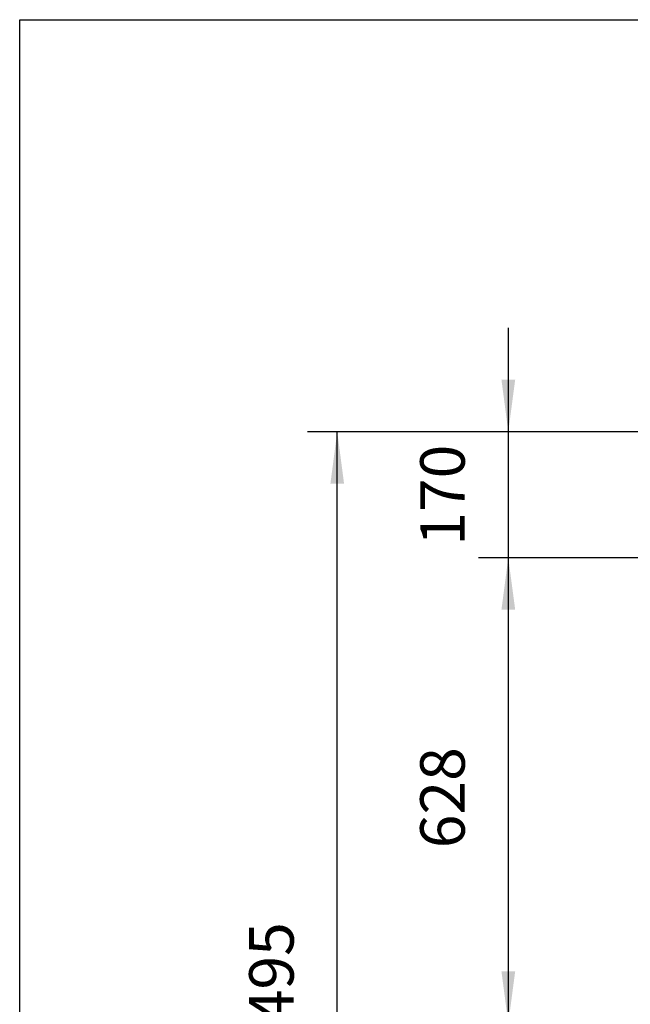
# Model space of a CAD drawing. Units: millimetres. Extents: x 0 to 287, y 17 to 217.
# Drawn here: x 0 to 41, y 150 to 217 of the extents above; entities that cross this region are included whole.
import ezdxf

# ---------------------------------------------------------------- set-up
doc = ezdxf.new("R2010")
doc.units = ezdxf.units.MM
doc.layers.add('1', color=7, linetype='Continuous')
doc.styles.add('CONVERTER_12', font='txt.shx', dxfattribs={"width": 0.9, "oblique": 11})
doc.dimstyles.new('ME10_DIM_24', dxfattribs={"dimtxt": 60, "dimasz": 70, "dimexe": 40, "dimexo": 0, "dimgap": 40, "dimtad": 1, "dimdsep": 46, "dimtxsty": 'CONVERTER_12', "dimsah": 1, "dimcen": 0.09, "dimclrd": 2, "dimclre": 2, "dimclrt": 2, "dimadec": 0, "dimazin": 0, "dimtfac": 1, "dimtdec": 4, "dimtix": 1, "dimtmove": 0, "dimatfit": 3, "dimfxl": 0, "dimtolj": 1, "dimtzin": 0, "dimarcsym": 0})
doc.dimstyles.new('ME10_DIM_25', dxfattribs={"dimtxt": 60, "dimasz": 70, "dimexe": 40, "dimexo": 0, "dimgap": 40, "dimtad": 1, "dimdsep": 46, "dimtxsty": 'CONVERTER_12', "dimsah": 1, "dimcen": 0.09, "dimclrd": 2, "dimclre": 2, "dimclrt": 2, "dimadec": 0, "dimazin": 0, "dimtfac": 1, "dimtdec": 4, "dimtix": 1, "dimtmove": 0, "dimatfit": 3, "dimfxl": 0, "dimtolj": 1, "dimtzin": 0, "dimarcsym": 0})
doc.dimstyles.new('ME10_DIM_28', dxfattribs={"dimtxt": 60, "dimasz": 70, "dimexe": 40, "dimexo": 0, "dimgap": 40, "dimtad": 1, "dimdsep": 46, "dimtxsty": 'CONVERTER_12', "dimsah": 1, "dimcen": 0.09, "dimclrd": 2, "dimclre": 2, "dimclrt": 2, "dimadec": 0, "dimazin": 0, "dimtfac": 1, "dimtdec": 4, "dimtix": 1, "dimtmove": 0, "dimatfit": 3, "dimfxl": 0, "dimtolj": 1, "dimtzin": 0, "dimarcsym": 0})

# ---------------------------------------------------------------- blocks, each defined once
blk = doc.blocks.new('*D153')
at = {"layer": '1', "color": 2, "linetype": 'Continuous'}
for p, q in [((658.7, 3915), (658.7, 3775)), ((1363, 3775), (618.7, 3775)), ((658.7, 3775), (658.7, 3605)), ((1363, 3605), (618.7, 3605)), ((658.7, 3605), (658.7, 3465))]:
    blk.add_line(p, q, dxfattribs=at)
at = {"layer": '1', "color": 2}
for points in [[(649.5, 3845), (668, 3845), (658.7, 3775)], [(668, 3535), (649.5, 3535), (658.7, 3605)]]:
    blk.add_solid(points, dxfattribs=at)
at = {"layer": '1', "color": 2, "insert": (618.7, 3621.2), "char_height": 60, "attachment_point": 7, "rotation": 90, "line_spacing_factor": 0.60024, "style": 'CONVERTER_12'}
blk.add_mtext('170', dxfattribs=at)
blk = doc.blocks.new('*D154')
at = {"layer": '1', "color": 2, "linetype": 'Continuous'}
for p, q in [((1363, 3605), (618.7, 3605)), ((658.7, 3605), (658.7, 2977)), ((983, 2977), (618.7, 2977))]:
    blk.add_line(p, q, dxfattribs=at)
at = {"layer": '1', "color": 2}
for points in [[(668, 3535), (649.5, 3535), (658.7, 3605)], [(649.5, 3047), (668, 3047), (658.7, 2977)]]:
    blk.add_solid(points, dxfattribs=at)
at = {"layer": '1', "color": 2, "insert": (618.7, 3213.2), "char_height": 60, "attachment_point": 7, "rotation": 90, "line_spacing_factor": 0.60024, "style": 'CONVERTER_12'}
blk.add_mtext('628', dxfattribs=at)
blk = doc.blocks.new('*D157')
at = {"layer": '1', "color": 2, "linetype": 'Continuous'}
for p, q in [((1363, 3775), (388.1, 3775)), ((428.1, 2280), (428.1, 3775)), ((1216, 2280), (388.1, 2280))]:
    blk.add_line(p, q, dxfattribs=at)
at = {"layer": '1', "color": 2}
for points in [[(437.3, 3705), (418.9, 3705), (428.1, 3775)], [(418.9, 2350), (437.3, 2350), (428.1, 2280)]]:
    blk.add_solid(points, dxfattribs=at)
at = {"layer": '1', "color": 2, "insert": (388.1, 2931.7), "char_height": 60, "attachment_point": 7, "rotation": 90, "line_spacing_factor": 0.60024, "style": 'CONVERTER_12'}
blk.add_mtext('1495', dxfattribs=at)
blk = doc.blocks.new('metalfire_a4h_tf_UNIVERSAL__134')
at = {"layer": '1', "color": 7, "linetype": 'Continuous'}
for p, q in [((0, 16.534), (0, 216.534)), ((0, 216.534), (287, 216.534))]:
    blk.add_line(p, q, dxfattribs=at)
blk = doc.blocks.new('Front3', base_point=(1556, 2977))
at = {"layer": '1'}
for base, p1, p2, dimstyle, picture, middle in [((658.749, 3775), (1363, 3605), (1363, 3775), 'ME10_DIM_24', '*D153', (588.749, 3690)), ((428.096, 2279.999), (1363, 3775), (1216, 2279.999), 'ME10_DIM_28', '*D157', (358.096, 3027.5)), ((658.749, 3605), (983.002, 2977), (1363, 3605), 'ME10_DIM_25', '*D154', (588.749, 3291))]:
    dim = blk.add_linear_dim(base=base, p1=p1, p2=p2, angle=90, dimstyle=dimstyle, dxfattribs=at)
    dim.commit()
    dim.dimension.update_dxf_attribs({"geometry": picture, "text_midpoint": middle, "text_rotation": 90})

msp = doc.modelspace()

# ---------------------------------------------------------------- block references
msp.add_blockref('metalfire_a4h_tf_UNIVERSAL__134', (0, 0))
at = {"xscale": 0.05, "yscale": 0.05, "zscale": 0.05}
msp.add_blockref('Front3', (77.8, 148.85), dxfattribs=at)

doc.saveas('drawing.dxf')
